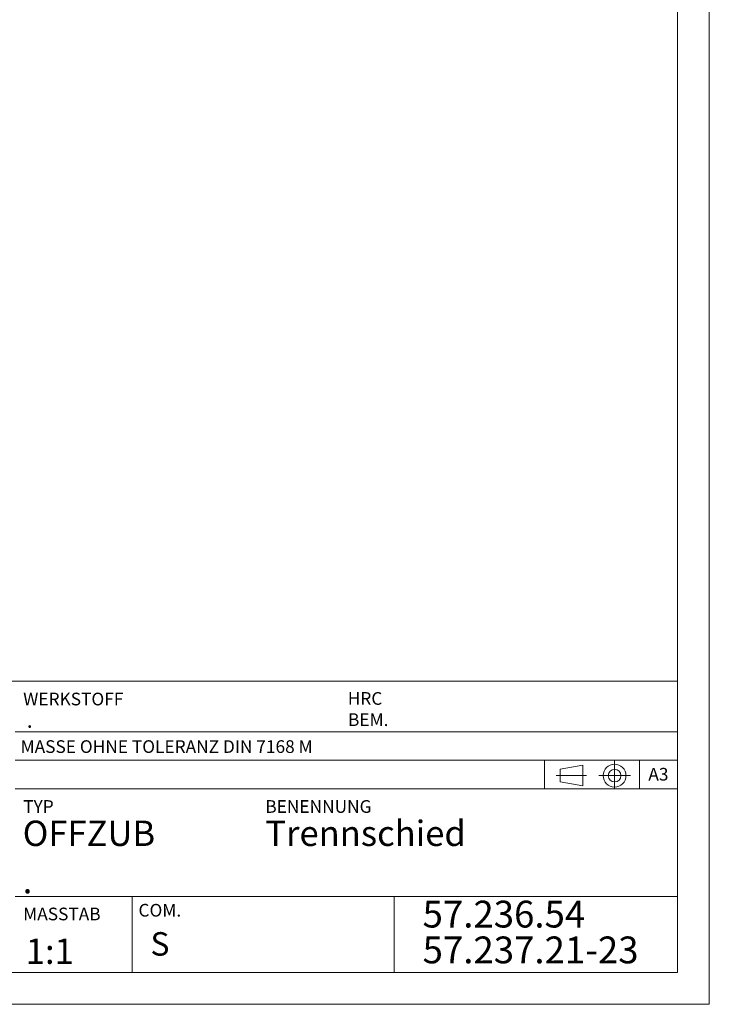
# Model space of a CAD drawing. Units: millimetres. Extents: x -37 to 460, y 0 to 571.
# Drawn here: x 311 to 420, y 0 to 155 of the extents above; entities that cross this region are included whole.
import ezdxf

# ---------------------------------------------------------------- set-up
doc = ezdxf.new("R2010")
doc.units = ezdxf.units.MM
doc.linetypes.add('CENTERX2', pattern=[20.32, 12.7, -2.54, 2.54, -2.54])
doc.styles.add('SLDTEXTSTYLE0', font='TXT', dxfattribs={"width": 0.605})
doc.styles.add('SLDTEXTSTYLE1', font='TXT', dxfattribs={"width": 0.75})

# ---------------------------------------------------------------- blocks, each defined once
blk = doc.blocks.new('Symbol Zng')
at = {"color": 7, "linetype": 'Continuous', "lineweight": 0}
for p, q in [((5.81, 7.9), (14.81, 9.49)), ((5.81, 7.9), (5.81, 2.9)), ((14.81, 9.49), (14.81, 1.31))]:
    blk.add_line(p, q, dxfattribs=at)
at = {"color": 7, "linetype": 'CENTERX2', "lineweight": 0}
for p, q in [((27.31, 11.26), (27.31, 0)), ((4.27, 5.37), (16.2, 5.37)), ((21.1, 5.37), (33.57, 5.37))]:
    blk.add_line(p, q, dxfattribs=at)
at = {"color": 5, "linetype": 'Continuous', "lineweight": 0}
blk.add_line((5.81, 2.9), (14.81, 1.31), dxfattribs=at)
at = {"color": 7, "linetype": 'Continuous', "lineweight": 0}
for radius in [4.5, 2.5]:
    blk.add_circle((27.31, 5.37), radius, dxfattribs=at)
blk = doc.blocks.new('SW_NOTE_2')
at = {"color": 0, "linetype": 'Continuous', "lineweight": 0, "attachment_point": 1, "style": 'SLDTEXTSTYLE0'}
for s, insert, char_height in [('57.236.54', (0, 5.46), 4.233), ('57.237.21-23', (0, -0.19), 4.2333)]:
    blk.add_mtext(s, dxfattribs=dict(at, insert=insert, char_height=char_height))

msp = doc.modelspace()

# ---------------------------------------------------------------- linework, layer by layer
at = {"color": 7, "linetype": 'Continuous', "lineweight": 0}
for p, q in [((420, 0), (420, 297)), ((310.5, 43), (415, 43)), ((310.5, 38.5), (415, 38.525)), ((394, 38.5), (394, 34)), ((409, 38.524), (409, 33.978)), ((310.5, 34), (415, 33.977)), ((310.5, 17), (415, 17)), ((329, 17), (329, 5)), ((370.274, 17), (370.274, 5)), ((0, 0), (420, 0))]:
    msp.add_line(p, q, dxfattribs=at)
at = {"color": 7, "linetype": 'Continuous', "lineweight": 15}
for p, q in [((415, 5), (415, 292)), ((229, 51), (415, 51)), ((5, 5), (415, 5))]:
    msp.add_line(p, q, dxfattribs=at)

# ---------------------------------------------------------------- block references
at = {"color": 7, "linetype": 'Continuous', "xscale": 0.4, "yscale": 0.4, "zscale": 0.4}
msp.add_blockref('Symbol Zng', (394.134, 33.938), dxfattribs=at)
at = {"color": 7, "linetype": 'Continuous', "lineweight": 0}
msp.add_blockref('SW_NOTE_2', (374.782, 10.89), dxfattribs=at)

# ---------------------------------------------------------------- texts
at = {"color": 7, "linetype": 'Continuous', "lineweight": 0, "attachment_point": 1}
for s, insert, char_height, style in [('WERKSTOFF', (311.79, 49.174), 2, 'SLDTEXTSTYLE0'), ('HRC', (362.981, 49.263), 2, 'SLDTEXTSTYLE0'), ('BEM.', (363.02, 45.914), 2, 'SLDTEXTSTYLE0'), ('. ', (312.35, 46.128), 2.5, 'SLDTEXTSTYLE0'), ('MASSE OHNE TOLERANZ DIN 7168 M', (311.381, 41.667), 2, 'SLDTEXTSTYLE0'), ('A3', (410.389, 37.305), 2, 'SLDTEXTSTYLE0'), ('TYP', (311.79, 32.214), 2, 'SLDTEXTSTYLE0'), ('BENENNUNG', (349.98, 32.214), 2, 'SLDTEXTSTYLE0'), ('OFFZUB', (311.715, 28.984), 4, 'SLDTEXTSTYLE0'), ('Trennschied', (349.98, 28.984), 4, 'SLDTEXTSTYLE0'), ('.  ', (311.715, 21.518), 4, 'SLDTEXTSTYLE0'), ('COM.', (329.972, 15.842), 2, 'SLDTEXTSTYLE0'), ('MASSTAB', (311.79, 15.254), 2, 'SLDTEXTSTYLE0'), ('S', (331.855, 11.383), 3.704, 'SLDTEXTSTYLE0'), ('1:1', (312.196, 10.382), 4, 'SLDTEXTSTYLE1')]:
    msp.add_mtext(s, dxfattribs=dict(at, insert=insert, char_height=char_height, style=style))

doc.saveas('drawing.dxf')
